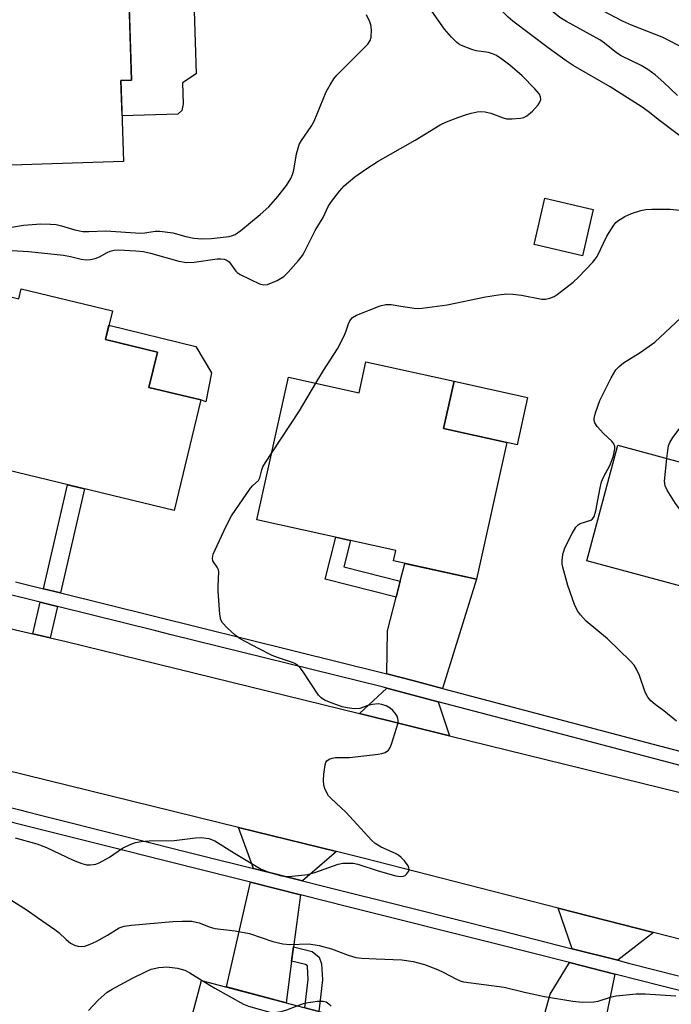
# Model space of a CAD drawing. Units: inches. Extents: x 1261763 to 1267763, y 509453 to 513454.
# Drawn here: x 1262821 to 1262979, y 512738 to 512978 of the extents above; entities that cross this region are included whole.
import ezdxf

# ---------------------------------------------------------------- set-up
doc = ezdxf.new("R2010")
doc.units = ezdxf.units.IN
doc.header["$MEASUREMENT"] = 0
for name, color, linetype in [('BLDG-Footprint', 5, 'Continuous'), ('CULTRL-Pad', 6, 'Continuous'), ('TRANS-Driveway', 251, 'Continuous'), ('TRANS-Non Street Sidewalk', 7, 'Continuous'), ('TRANS-Road', 130, 'Continuous'), ('TRANS-Street Sidewalk', 7, 'Continuous'), ('Undefined', 1, 'Continuous')]:
    doc.layers.add(name, color=color, linetype=linetype)

msp = doc.modelspace()

# ---------------------------------------------------------------- linework, layer by layer
at = {"layer": 'BLDG-Footprint'}
for points, elevation in [([(1262846.14, 512943.54), (1262808.89, 512942.33), (1262808.17, 512964.34), (1262817.77, 512964.66), (1262816.69, 512997.86), (1262846.96, 512998.85), (1262848.12, 512963.29), (1262845.5, 512963.2)], 361.28), ([(1262821.25, 512912.56), (1262843.44, 512907.2), (1262841.75, 512900.2), (1262854.43, 512897.14), (1262852.35, 512888.54), (1262864.95, 512885.49), (1262858.45, 512858.58), (1262792.03, 512874.62), (1262799.94, 512907.39), (1262810.89, 512904.75), (1262812.65, 512912.02), (1262820.65, 512910.08)], 365.45), ([(1262926.62, 512890.05), (1262924.07, 512878.51), (1262939.45, 512875.12), (1262932.1, 512841.84), (1262911.84, 512846.31), (1262912.41, 512848.86), (1262878.63, 512856.32), (1262886.29, 512891.03), (1262903.49, 512887.24), (1262905.16, 512894.79)], 367.36), ([(1263022.66, 512871.97), (1263009.33, 512822.51), (1262988.03, 512828.25), (1262990.61, 512837.81), (1262958.94, 512846.34), (1262966.51, 512874.44), (1262997.89, 512865.98), (1263001.07, 512877.78)], 369.14), ([(1262913.05, 512731.5), (1262906.64, 512707.37), (1262896.28, 512710.12), (1262892.62, 512696.33), (1262867.69, 512702.95), (1262870.37, 512713.04), (1262857.77, 512716.39), (1262865.16, 512744.22)], 374.23)]:
    msp.add_lwpolyline(points, close=True, dxfattribs=dict(at, elevation=elevation))
at = {"layer": 'CULTRL-Pad'}
for points in [[(1262859.36, 512955.05), (1262845.78, 512954.6), (1262845.5, 512963.2), (1262848.12, 512963.29), (1262847.41, 512984.96), (1262863.2, 512985.44), (1262863.83, 512964.85), (1262860.52, 512962.63), (1262860.7, 512957.58), (1262860.31, 512955.93)], [(1262960.49, 512931.85), (1262957.88, 512920.56), (1262946.11, 512923.28), (1262948.72, 512934.57)], [(1262867.54, 512892.04), (1262866.17, 512885.04), (1262864.95, 512885.49), (1262852.35, 512888.54), (1262854.43, 512897.14), (1262841.75, 512900.2), (1262842.6, 512903.7), (1262863.73, 512898.46)], [(1262944.52, 512886.11), (1262941.98, 512874.56), (1262939.45, 512875.12), (1262924.07, 512878.51), (1262926.62, 512890.05)]]:
    msp.add_lwpolyline(points, close=True, dxfattribs=at)
at = {"layer": 'TRANS-Driveway'}
for points in [[(1262923.76, 512815.26), (1262916.55, 512817.16), (1262910.28, 512818.82), (1262910.44, 512829.31), (1262912.53, 512837.5), (1262913.51, 512841.37), (1262914.62, 512845.7), (1262932.1, 512841.84)], [(1262922.75, 512812.03), (1262925.49, 512803.77), (1262903.62, 512809.15), (1262910.22, 512815.33)], [(1262898.01, 512775.54), (1262889.7, 512768.45), (1262877.82, 512771.43), (1262874.15, 512781.41)], [(1262889.24, 512765.04), (1262887.54, 512752.35), (1262887.07, 512748.9), (1262885.71, 512738.76), (1262871.19, 512742.62), (1262877.06, 512768.09)], [(1262975.19, 512755.86), (1262966.46, 512749.11), (1262955.4, 512751.91), (1262951.93, 512761.81)], [(1262965.77, 512745.75), (1262961.65, 512725.57), (1262960.87, 512721.74), (1262959.42, 512714.67), (1262943.89, 512719), (1262949.98, 512740.86), (1262954.71, 512748.56)]]:
    msp.add_lwpolyline(points, close=True, dxfattribs=at)
at = {"layer": 'TRANS-Non Street Sidewalk'}
for points in [[(1262830.8, 512838.51), (1262826.64, 512839.54), (1262832.48, 512864.85), (1262836.65, 512863.84)], [(1262913.51, 512841.37), (1262912.53, 512837.5), (1262895.25, 512841.9), (1262897.85, 512852.08), (1262901.43, 512851.29), (1262899.79, 512844.87)], [(1262830.04, 512835.21), (1262828.29, 512827.62), (1262824.11, 512828.59), (1262825.88, 512836.24)], [(1262887.07, 512748.9), (1262887.54, 512752.35), (1262892.03, 512751.28), (1262893.76, 512749.89), (1262894.34, 512748.26), (1262894.56, 512744.33), (1262893.69, 512736.64), (1262890.3, 512737.54), (1262891.08, 512744.42), (1262890.9, 512747.57), (1262890.82, 512747.8), (1262890.47, 512748.09)]]:
    msp.add_lwpolyline(points, close=True, dxfattribs=at)
at = {"layer": 'TRANS-Road'}
msp.add_lwpolyline([(1263019.84, 512744.44), (1262975.19, 512755.86), (1262951.93, 512761.81), (1262904.45, 512773.96), (1262898.01, 512775.54), (1262874.15, 512781.41), (1262811.75, 512796.75), (1262807.72, 512797.74), (1262761.48, 512809.11), (1262775.6, 512839.78), (1262824.11, 512828.59), (1262828.29, 512827.62), (1262832.21, 512826.72), (1262903.62, 512809.15), (1262925.49, 512803.77), (1262981.62, 512789.96)], dxfattribs=at)
at = {"layer": 'TRANS-Street Sidewalk'}
for points in [[(1262987.5, 512794.96), (1262943.5, 512806.56), (1262922.75, 512812.03), (1262910.22, 512815.33), (1262909.07, 512815.63), (1262857.72, 512828.35), (1262854.04, 512829.26), (1262830.04, 512835.21), (1262825.88, 512836.24), (1262767.52, 512850.69)], [(1262819.87, 512841.22), (1262826.64, 512839.54), (1262830.8, 512838.51), (1262909.91, 512818.92), (1262910.28, 512818.82), (1262916.55, 512817.16), (1262923.76, 512815.26), (1262973.54, 512802.14), (1262988.06, 512798.31)], [(1262809.87, 512788.5), (1262820.93, 512785.71), (1262822.48, 512785.32), (1262826.25, 512784.38), (1262865.02, 512774.64), (1262877.82, 512771.43), (1262889.7, 512768.45), (1262894.14, 512767.34), (1262916.67, 512761.68), (1262937.24, 512756.52), (1262937.37, 512756.49), (1262955.4, 512751.91), (1262966.46, 512749.11), (1262969.1, 512748.43), (1262981.26, 512745.35)], [(1262983.08, 512741.36), (1262977.28, 512742.83), (1262965.77, 512745.75), (1262954.71, 512748.56), (1262936.4, 512753.2), (1262901.05, 512762.07), (1262889.24, 512765.04), (1262877.06, 512768.09), (1262821.64, 512782), (1262809.11, 512785.16)]]:
    msp.add_lwpolyline(points, dxfattribs=at)
at = {"layer": 'Undefined'}
for points, elevation in [([(1262984.21, 512947.75), (1262976.6, 512953.52), (1262973.87, 512955.7), (1262972.44, 512956.71), (1262964.59, 512961.71), (1262955.62, 512966.89), (1262953.9, 512968.03), (1262949.56, 512971.15), (1262940.91, 512977.63), (1262939.81, 512978.62), (1262935.55, 512982.77), (1262934.21, 512983.87), (1262932.11, 512985.42), (1262925.33, 512990.05), (1262923.38, 512991.28), (1262921.9, 512992.12), (1262918.63, 512993.55), (1262917.42, 512994.31), (1262915.77, 512995.61), (1262914.65, 512996.65), (1262911.85, 513000)], 366), ([(1262980.98, 512959.59), (1262977.67, 512962.77), (1262975.56, 512964.57), (1262973.82, 512965.91), (1262972.12, 512966.89), (1262967.28, 512969.25), (1262966.18, 512969.97), (1262963.25, 512972.34), (1262962.11, 512973.14), (1262953.97, 512977.59), (1262952.36, 512978.6), (1262944.91, 512984.71), (1262937.75, 512989.78), (1262936.3, 512991.07), (1262933.29, 512994.28), (1262932.15, 512995.39), (1262930.47, 512996.77), (1262926.2, 513000)], 368), ([(1263000, 512956.11), (1262992.42, 512962.5), (1262986.64, 512968.25), (1262984.9, 512969.71), (1262983, 512970.84), (1262977.26, 512973.75), (1262969.82, 512976.69), (1262967.58, 512977.68), (1262959.76, 512981.79), (1262957.28, 512983.25), (1262955.15, 512984.75), (1262949.78, 512989.14), (1262946.02, 512991.85), (1262943.96, 512993.45), (1262943.13, 512994.22), (1262940.03, 512997.5), (1262937.19, 513000)], 370), ([(1262817.6, 512921.95), (1262823.1, 512921.64), (1262831.57, 512920.73), (1262833.28, 512920.4), (1262835.87, 512919.75), (1262837.03, 512919.6), (1262838.15, 512919.67), (1262839.26, 512919.88), (1262840.31, 512920.31), (1262842.17, 512921.39), (1262842.87, 512921.71), (1262843.88, 512921.94), (1262845.01, 512922.02), (1262849.17, 512921.81), (1262851.02, 512921.58), (1262852.72, 512921.18), (1262859.65, 512919.25), (1262861.48, 512918.92), (1262863.33, 512918.99), (1262868.95, 512919.82), (1262869.82, 512919.86), (1262870.65, 512919.76), (1262871.16, 512919.56), (1262871.83, 512919.09), (1262873.45, 512916.86), (1262873.85, 512916.48), (1262874.56, 512916.01), (1262879.29, 512913.72), (1262880.31, 512913.49), (1262881.21, 512913.61), (1262883.51, 512914.56), (1262885.2, 512915.53), (1262886.25, 512916.54), (1262888.77, 512919.45), (1262889.69, 512920.6), (1262890.16, 512921.35), (1262892.82, 512926.72), (1262894.72, 512929.91), (1262895.96, 512932.56), (1262896.74, 512933.77), (1262898.73, 512936.32), (1262899.9, 512937.61), (1262902.47, 512939.81), (1262905.11, 512941.67), (1262908.12, 512943.61), (1262917.13, 512948.67), (1262923.21, 512952.43), (1262924.77, 512953.18), (1262927.74, 512954.32), (1262929.38, 512954.9), (1262930.81, 512955.3), (1262932.25, 512955.62), (1262933.1, 512955.69), (1262934.2, 512955.59), (1262935.56, 512955.31), (1262938.53, 512954.16), (1262939.35, 512953.93), (1262940.78, 512953.88), (1262942.79, 512954.06), (1262943.62, 512954.25), (1262944.36, 512954.63), (1262945.67, 512955.8), (1262947.1, 512957.3), (1262947.52, 512957.97), (1262947.7, 512958.61), (1262947.64, 512959.25), (1262947.37, 512959.88), (1262946.27, 512961.23), (1262943.21, 512964.4), (1262940.2, 512966.96), (1262937.92, 512968.66), (1262936.74, 512969.42), (1262936, 512969.74), (1262934.97, 512970.04), (1262932.02, 512970.48), (1262930.9, 512970.77), (1262928.42, 512971.74), (1262927.66, 512972.17), (1262927.22, 512972.52), (1262926.01, 512973.75), (1262924.28, 512975.7), (1262921.19, 512980.13)], 364), ([(1262817.52, 512927.29), (1262821.82, 512928.02), (1262826.03, 512928.35), (1262828.35, 512928.3), (1262829.72, 512928.14), (1262831.02, 512927.85), (1262834.29, 512926.86), (1262836.26, 512926.5), (1262837.68, 512926.46), (1262841.84, 512926.63), (1262850.29, 512926.09), (1262851.35, 512926.17), (1262853.82, 512926.54), (1262854.97, 512926.55), (1262858.19, 512926.18), (1262861.33, 512925.23), (1262863.28, 512924.84), (1262865.22, 512924.73), (1262867.48, 512924.81), (1262871.87, 512925.29), (1262872.7, 512925.48), (1262873.33, 512925.74), (1262874.73, 512926.72), (1262879.42, 512930.59), (1262881.51, 512932.51), (1262883.72, 512934.96), (1262885.79, 512937.68), (1262886.84, 512939.34), (1262887.31, 512940.36), (1262887.63, 512941.39), (1262888.28, 512945.35), (1262888.63, 512946.78), (1262888.91, 512947.61), (1262889.48, 512948.64), (1262891.81, 512952.07), (1262892.57, 512953.33), (1262895.5, 512960.43), (1262896.44, 512962.21), (1262897.38, 512963.61), (1262898.1, 512964.49), (1262905.59, 512972.07), (1262906.2, 512972.99), (1262906.41, 512973.81), (1262906.5, 512975.59), (1262906.39, 512976.76), (1262906.14, 512977.52), (1262905.33, 512979.19)], 362), ([(1262892.99, 512889.55), (1262894.86, 512892.67), (1262898.23, 512897.89), (1262899.91, 512901.21), (1262900.35, 512902.29), (1262900.89, 512903.99), (1262901.25, 512904.75), (1262901.91, 512905.52), (1262902.89, 512906.1), (1262908.64, 512908.39), (1262910.01, 512908.74), (1262911.34, 512908.71), (1262913.67, 512908.28), (1262916.86, 512907.84), (1262918.01, 512907.76), (1262918.88, 512907.81), (1262924.97, 512908.63), (1262934.3, 512910.6), (1262937.45, 512911.06), (1262939.45, 512911.27), (1262940.93, 512911.23), (1262943.01, 512910.99), (1262947.97, 512910.02), (1262948.83, 512910.02), (1262949.92, 512910.26), (1262950.98, 512910.67), (1262951.71, 512911.13), (1262955.59, 512914.17), (1262956.89, 512915.38), (1262960.42, 512919.03), (1262961, 512919.71), (1262961.47, 512920.42), (1262963.84, 512925.33), (1262965.47, 512928.03), (1262966.01, 512928.68), (1262966.44, 512929.06), (1262968.19, 512930.15), (1262969.83, 512930.84), (1262972.04, 512931.59), (1262973.27, 512931.86), (1262974.75, 512931.94), (1262979.23, 512931.88), (1262986.8, 512931.13)], 366), ([(1262980.75, 512807.31), (1262977.68, 512809.85), (1262975.55, 512811.37), (1262974.51, 512812.25), (1262973.82, 512813.1), (1262973.15, 512814.33), (1262971.75, 512818.43), (1262971.06, 512819.97), (1262970.47, 512820.91), (1262969.49, 512821.97), (1262963.95, 512827.35), (1262958.78, 512831.67), (1262957.37, 512833.18), (1262956.67, 512834.12), (1262955.95, 512835.67), (1262954.3, 512840.28), (1262953.1, 512844.79), (1262952.94, 512845.62), (1262952.9, 512846.41), (1262953.08, 512847.83), (1262953.59, 512849.48), (1262955.38, 512852.95), (1262956.29, 512854.48), (1262956.86, 512855.09), (1262957.3, 512855.4), (1262959.88, 512856.25), (1262960.28, 512856.55), (1262960.71, 512857.15), (1262961.14, 512858.5), (1262962.17, 512864.09), (1262962.51, 512865.53), (1262963, 512866.71), (1262964.65, 512869.67), (1262965.42, 512871.89), (1262965.77, 512873.59), (1262965.75, 512874.11), (1262965.53, 512874.8), (1262965.05, 512875.42), (1262962.98, 512877.31), (1262961.46, 512879), (1262960.89, 512879.91), (1262960.75, 512880.44), (1262960.72, 512880.99), (1262961.02, 512882.36), (1262962.13, 512885.35), (1262964.82, 512890.9), (1262966.02, 512892.8), (1262966.77, 512893.65), (1262967.87, 512894.5), (1262971.89, 512897.05), (1262975.49, 512899.54), (1262981.83, 512905.44)], 368), ([(1262882.22, 512872.59), (1262888.97, 512882.85), (1262892.99, 512889.55)], 366), ([(1262978.41, 512871.23), (1262978.61, 512873.14), (1262978.82, 512874.3), (1262979.14, 512875.09), (1262979.9, 512876.3), (1262982.15, 512879.35), (1262984.35, 512882.05), (1262986.12, 512883.63), (1262986.84, 512884.11), (1262987.32, 512884.3), (1262988.02, 512884.38), (1262988.84, 512884.21), (1262992.33, 512882.74), (1262993.92, 512882.17), (1262994.73, 512882.03), (1262996.37, 512882.01), (1262997.14, 512881.78), (1262997.85, 512881.34), (1262998.43, 512880.74), (1263000, 512878.13)], 370), ([(1262819.77, 512778.92), (1262825.06, 512777.43), (1262827.41, 512776.55), (1262833.87, 512773.43), (1262836.03, 512772.64), (1262837.12, 512772.36), (1262837.99, 512772.32), (1262838.86, 512772.38), (1262839.42, 512772.5), (1262840.21, 512772.81), (1262842.72, 512774.2), (1262845.9, 512776.35), (1262847.74, 512777.29), (1262849.09, 512777.79), (1262850.45, 512778.01), (1262852.4, 512778.17), (1262858.46, 512778.24), (1262863.63, 512778.94), (1262865.04, 512779), (1262866.94, 512778.75), (1262868.4, 512778.15), (1262873.15, 512775.15), (1262879.62, 512771.24), (1262881.52, 512770.52), (1262884.61, 512769.64), (1262885.75, 512769.53), (1262887.17, 512769.56), (1262891.01, 512770.01), (1262892.7, 512770.47), (1262898.43, 512772.48), (1262899.54, 512772.72), (1262900.67, 512772.77), (1262902.09, 512772.72), (1262903.2, 512772.53), (1262908.15, 512770.87), (1262912.44, 512769.66), (1262913.59, 512769.5), (1262914.27, 512769.59), (1262914.67, 512769.75), (1262915.07, 512770.07), (1262915.5, 512770.7), (1262915.66, 512771.15), (1262915.64, 512771.62), (1262915.43, 512772.1), (1262914.57, 512773.27), (1262913.76, 512774.15), (1262913.08, 512774.69), (1262912.32, 512775.1), (1262908.87, 512776.64), (1262907.38, 512777.56), (1262906.49, 512778.31), (1262900.37, 512785.05), (1262896.62, 512788.52), (1262896.08, 512789.11), (1262895.63, 512789.84), (1262895.17, 512790.91), (1262894.95, 512791.75), (1262894.83, 512792.92), (1262894.89, 512794.39), (1262895.25, 512796.71), (1262895.41, 512797.22), (1262895.67, 512797.66), (1262896.24, 512798.07), (1262896.95, 512798.32), (1262897.72, 512798.47), (1262901.19, 512798.43), (1262908.15, 512799.29), (1262909.01, 512799.44), (1262909.81, 512799.68), (1262910.64, 512800.25), (1262911.09, 512800.91), (1262911.42, 512801.72), (1262912.98, 512806.88), (1262913.03, 512807.43), (1262912.95, 512807.96), (1262912.73, 512808.48), (1262912.27, 512809.22), (1262911.71, 512809.92), (1262911.06, 512810.49), (1262910.06, 512811.03), (1262908.99, 512811.39), (1262908.16, 512811.48), (1262906.75, 512811.34), (1262905.65, 512811.1), (1262903.67, 512810.38), (1262902.27, 512810.33), (1262900.55, 512810.53), (1262899.41, 512810.77), (1262896.94, 512811.64), (1262895.06, 512812.42), (1262894.26, 512812.94), (1262893.63, 512813.64), (1262889.91, 512819.3), (1262889.19, 512820.23), (1262888.55, 512820.81), (1262887.83, 512821.3), (1262887.05, 512821.69), (1262883.67, 512822.78), (1262882.33, 512823.32), (1262878.99, 512824.96), (1262874.51, 512827.36), (1262873.3, 512828.2), (1262871.38, 512829.99), (1262870.21, 512831.25), (1262869.82, 512831.98), (1262869.58, 512833.38), (1262869.2, 512838.97), (1262869.17, 512840.15), (1262869.31, 512843.66), (1262869.23, 512844.16), (1262868.98, 512844.8), (1262868.18, 512845.85), (1262867.93, 512846.3), (1262867.84, 512846.98), (1262868.01, 512847.96), (1262868.43, 512849.03), (1262871.02, 512854.6), (1262872.4, 512857.27), (1262877.03, 512863.99), (1262877.59, 512864.63), (1262879.03, 512865.85), (1262879.36, 512866.56), (1262879.81, 512868.46), (1262880.09, 512869.21), (1262880.67, 512870.23), (1262882.22, 512872.59)], 366), ([(1262989.99, 512837.98), (1262990.16, 512848.86), (1262990.01, 512850.62), (1262989.74, 512851.73), (1262989.34, 512852.5), (1262988.84, 512853.23), (1262988.1, 512854.16), (1262987.48, 512854.78), (1262986.32, 512855.63), (1262982.46, 512858.19), (1262981.59, 512858.92), (1262980.55, 512860.31), (1262978.52, 512863.56), (1262978.03, 512864.59), (1262977.9, 512865.14), (1262977.87, 512865.71), (1262978.41, 512871.23)], 370), ([(1262818.74, 512763.79), (1262822.73, 512761.31), (1262825.17, 512759.51), (1262829.44, 512756.61), (1262830.38, 512755.88), (1262832.18, 512754.18), (1262833.28, 512753.3), (1262834.23, 512752.76), (1262835.04, 512752.56), (1262835.89, 512752.49), (1262836.74, 512752.56), (1262838.02, 512752.99), (1262839.52, 512753.71), (1262842.27, 512755.2), (1262845.11, 512756.96), (1262846.34, 512757.43), (1262848.06, 512757.67), (1262858.17, 512758.56), (1262860.46, 512758.64), (1262862.74, 512758.59), (1262864.57, 512758.23), (1262867.26, 512757.14), (1262868.38, 512756.81), (1262873.35, 512756.28), (1262876.79, 512755.59), (1262882.52, 512753.71), (1262884.95, 512753.11), (1262886.63, 512752.96), (1262891.24, 512753.11), (1262893.78, 512752.72), (1262896.81, 512751.85), (1262900.82, 512750.35), (1262902.69, 512749.82), (1262904.14, 512749.65), (1262907.66, 512749.43), (1262913.9, 512749.18), (1262916.67, 512748.79), (1262919.43, 512748.04), (1262922.61, 512746.86), (1262924.16, 512746.16), (1262927.01, 512744.56), (1262928.09, 512744.11), (1262928.93, 512743.86), (1262938.78, 512742.56), (1262943.75, 512741.31), (1262948.59, 512740.27), (1262955.5, 512739.14), (1262957.78, 512738.94), (1262960.6, 512738.96), (1262961.73, 512739.18), (1262964.97, 512740.17), (1262966.04, 512740.42), (1262970.94, 512740.93), (1262973.11, 512740.91), (1262980.56, 512740.42)], 368), ([(1262837.62, 512736.9), (1262839.98, 512739.38), (1262842.16, 512741.33), (1262843.41, 512742.1), (1262848.36, 512744.75), (1262851.49, 512746.32), (1262852.85, 512746.9), (1262854.73, 512747.33), (1262855.83, 512747.46), (1262856.67, 512747.47), (1262859.25, 512747.19), (1262861.04, 512746.71), (1262862.27, 512746.08), (1262865.29, 512744.18)], 370), ([(1262865.29, 512744.18), (1262868.4, 512742.29), (1262875.35, 512738.42), (1262876.61, 512737.96), (1262881.75, 512736.51), (1262882.37, 512736.39), (1262882.9, 512736.38), (1262884.52, 512736.66), (1262885.87, 512737.05), (1262888.45, 512738.03)], 370), ([(1262888.45, 512738.03), (1262890, 512738.59), (1262891.11, 512738.84), (1262893.36, 512739.16), (1262894.73, 512739.18), (1262895.47, 512738.95), (1262896.13, 512738.53), (1262896.7, 512737.97)], 370)]:
    msp.add_lwpolyline(points, dxfattribs=dict(at, elevation=elevation))

doc.saveas('drawing.dxf')
